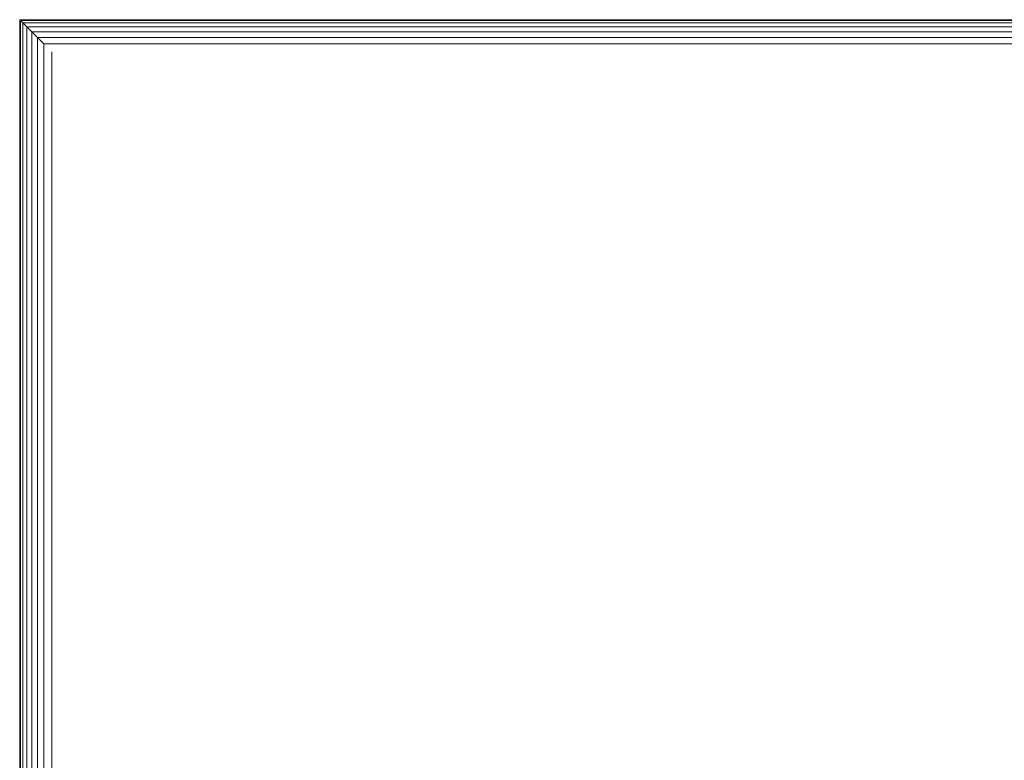
# Model space of a CAD drawing. Units: millimetres. Extents: x 0 to 4587, y -1104 to 2432.
# Drawn here: x 345 to 960, y 1505 to 1967 of the extents above; entities that cross this region are included whole.
import ezdxf

# ---------------------------------------------------------------- set-up
doc = ezdxf.new("R2010")
doc.units = ezdxf.units.MM
doc.layers.add('Moffat_Profile', color=10, linetype='CONTINUOUS')
doc.layers.add('Q-SPCQ', color=91, linetype='CONTINUOUS', lineweight=30)

msp = doc.modelspace()

# ---------------------------------------------------------------- linework, layer by layer
at = {"layer": 'Q-SPCQ', "lineweight": 9, "true_color": 0x000000, "invisible_edges": 15}
for points in [[(425.59, 1765, -2101.26), (419.28, 1757.42, -2104.93), (416.22, 1754.08, -2102.91)], [(416.22, 1754.08, -2097.09), (419.28, 1757.42, -2095.07), (425.59, 1765, -2098.74)], [(426.18, 1765, -2102.52), (420.21, 1756.82, -2107.34), (419.28, 1757.42, -2104.93)], [(426.18, 1765, -2097.48), (419.28, 1757.42, -2095.07), (420.21, 1756.82, -2092.66)], [(426.79, 1765, -2103.83), (421.4, 1753.27, -2111.79), (420.21, 1756.82, -2107.34)], [(421.4, 1753.27, -2088.21), (426.79, 1765, -2096.17), (420.21, 1756.82, -2092.66)], [(427.73, 1765, -2104.18), (425.36, 1757.23, -2111), (421.4, 1753.27, -2111.79)], [(425.36, 1757.23, -2089), (427.73, 1765, -2095.82), (421.4, 1753.27, -2088.21)], [(428.68, 1765, -2104.52), (426.59, 1751.31, -2115.35), (425.36, 1757.23, -2111)], [(425.36, 1757.23, -2089), (426.59, 1751.31, -2084.65), (428.68, 1765, -2095.48)], [(430, 1757.59, -2111.67), (426.59, 1751.31, -2115.35), (428.68, 1765, -2104.52)], [(428.68, 1765, -2095.48), (426.59, 1751.31, -2084.65), (430, 1757.59, -2088.33)], [(411.11, 1743.66, -2103.46), (412.07, 1746.83, -2100), (416.22, 1754.08, -2102.91)], [(413.23, 1746.84, -2106.35), (411.11, 1743.66, -2103.46), (416.22, 1754.08, -2102.91)], [(412.07, 1746.83, -2100), (411.11, 1743.66, -2096.54), (416.22, 1754.08, -2097.09)], [(411.11, 1743.66, -2096.54), (413.23, 1746.84, -2093.65), (416.22, 1754.08, -2097.09)], [(413.23, 1746.84, -2106.35), (416.22, 1754.08, -2102.91), (419.28, 1757.42, -2104.93)], [(413.23, 1746.84, -2106.35), (419.28, 1757.42, -2104.93), (415.72, 1749.54, -2108.58)], [(419.28, 1757.42, -2095.07), (416.22, 1754.08, -2097.09), (413.23, 1746.84, -2093.65)], [(413.23, 1746.84, -2093.65), (415.72, 1749.54, -2091.42), (419.28, 1757.42, -2095.07)], [(420.21, 1756.82, -2107.34), (415.72, 1749.54, -2108.58), (419.28, 1757.42, -2104.93)], [(419.28, 1757.42, -2095.07), (415.72, 1749.54, -2091.42), (420.21, 1756.82, -2092.66)], [(416.81, 1747.57, -2111.66), (415.72, 1749.54, -2108.58), (420.21, 1756.82, -2107.34)], [(416.81, 1747.57, -2088.34), (420.21, 1756.82, -2092.66), (415.72, 1749.54, -2091.42)], [(421.4, 1753.27, -2111.79), (416.81, 1747.57, -2111.66), (420.21, 1756.82, -2107.34)], [(416.81, 1747.57, -2088.34), (421.4, 1753.27, -2088.21), (420.21, 1756.82, -2092.66)], [(418.07, 1741.29, -2116.06), (416.81, 1747.57, -2111.66), (421.4, 1753.27, -2111.79)], [(418.07, 1741.29, -2083.94), (421.4, 1753.27, -2088.21), (416.81, 1747.57, -2088.34)], [(421.4, 1753.27, -2111.79), (422.65, 1746.83, -2116.36), (418.07, 1741.29, -2116.06)], [(421.4, 1753.27, -2088.21), (418.07, 1741.29, -2083.94), (422.65, 1746.83, -2083.64)], [(425.36, 1757.23, -2111), (422.65, 1746.83, -2116.36), (421.4, 1753.27, -2111.79)], [(421.4, 1753.27, -2088.21), (422.65, 1746.83, -2083.64), (425.36, 1757.23, -2089)], [(426.59, 1751.31, -2115.35), (422.65, 1746.83, -2116.36), (425.36, 1757.23, -2111)], [(422.65, 1746.83, -2083.64), (426.59, 1751.31, -2084.65), (425.36, 1757.23, -2089)], [(413, 1735.78, -2113.04), (410.58, 1735.95, -2108.97), (415.72, 1749.54, -2108.58)], [(413.23, 1746.84, -2106.35), (415.72, 1749.54, -2108.58), (410.58, 1735.95, -2108.97)], [(413, 1735.78, -2086.96), (415.72, 1749.54, -2091.42), (410.58, 1735.95, -2091.03)], [(413.23, 1746.84, -2093.65), (410.58, 1735.95, -2091.03), (415.72, 1749.54, -2091.42)], [(411.11, 1743.66, -2103.46), (413.23, 1746.84, -2106.35), (410.58, 1735.95, -2108.97)], [(411.11, 1743.66, -2096.54), (410.58, 1735.95, -2091.03), (413.23, 1746.84, -2093.65)], [(416.81, 1747.57, -2111.66), (413, 1735.78, -2113.04), (415.72, 1749.54, -2108.58)], [(413, 1735.78, -2086.96), (416.81, 1747.57, -2088.34), (415.72, 1749.54, -2091.42)], [(416.81, 1747.57, -2111.66), (418.07, 1741.29, -2116.06), (413, 1735.78, -2113.04)], [(416.81, 1747.57, -2088.34), (413, 1735.78, -2086.96), (418.07, 1741.29, -2083.94)], [(422.65, 1746.83, -2116.36), (420.9, 1735.7, -2119.41), (418.07, 1741.29, -2116.06)], [(422.65, 1746.83, -2083.64), (418.07, 1741.29, -2083.94), (420.9, 1735.7, -2080.59)], [(422.65, 1746.83, -2116.36), (425.21, 1739.49, -2119.97), (420.9, 1735.7, -2119.41)], [(420.9, 1735.7, -2080.59), (425.21, 1739.49, -2080.03), (422.65, 1746.83, -2083.64)], [(426.59, 1751.31, -2115.35), (425.21, 1739.49, -2119.97), (422.65, 1746.83, -2116.36)], [(422.65, 1746.83, -2083.64), (425.21, 1739.49, -2080.03), (426.59, 1751.31, -2084.65)], [(430, 1744.52, -2118.88), (425.21, 1739.49, -2119.97), (426.59, 1751.31, -2115.35)], [(425.21, 1739.49, -2080.03), (430, 1744.52, -2081.12), (426.59, 1751.31, -2084.65)], [(408.41, 1733.54, -2103.18), (411.11, 1743.66, -2103.46), (410.58, 1735.95, -2108.97)], [(410.68, 1740.19, -2100), (411.11, 1743.66, -2103.46), (408.41, 1733.54, -2103.18)], [(411.11, 1743.66, -2096.54), (410.68, 1740.19, -2100), (408.41, 1733.54, -2096.82)], [(411.11, 1743.66, -2096.54), (408.41, 1733.54, -2096.82), (410.58, 1735.95, -2091.03)], [(414.63, 1725, -2115.37), (413, 1735.78, -2113.04), (418.07, 1741.29, -2116.06)], [(413, 1735.78, -2086.96), (414.63, 1725, -2084.63), (418.07, 1741.29, -2083.94)], [(418.75, 1725, -2119.49), (418.07, 1741.29, -2116.06), (420.9, 1735.7, -2119.41)], [(418.75, 1725, -2080.51), (420.9, 1735.7, -2080.59), (418.07, 1741.29, -2083.94)], [(409.01, 1725, -2105.63), (408.41, 1733.54, -2103.18), (410.58, 1735.95, -2108.97)], [(409.01, 1725, -2094.37), (410.58, 1735.95, -2091.03), (408.41, 1733.54, -2096.82)], [(410.58, 1735.95, -2108.97), (413, 1735.78, -2113.04), (410.51, 1725, -2111.25)], [(410.51, 1725, -2088.75), (413, 1735.78, -2086.96), (410.58, 1735.95, -2091.03)], [(423.84, 1725, -2120.85), (420.9, 1735.7, -2119.41), (425.21, 1739.49, -2119.97)], [(425.21, 1739.49, -2080.03), (420.9, 1735.7, -2080.59), (423.84, 1725, -2079.15)], [(430, 1729.98, -2122.27), (423.84, 1725, -2120.85), (425.21, 1739.49, -2119.97)], [(430, 1729.98, -2077.73), (425.21, 1739.49, -2080.03), (423.84, 1725, -2079.15)], [(407.73, 1554.02, -2100), (409.96, 1544.9, -2095.04), (409.46, 1559, -2093.96)], [(409.96, 1544.9, -2095.04), (410.64, 1549.5, -2090.27), (409.46, 1559, -2093.96)], [(411.8, 1559, -2086.77), (410.64, 1549.5, -2090.27), (414.02, 1546.31, -2086.37)], [(414.02, 1546.31, -2086.37), (418.67, 1548.16, -2081.83), (417.42, 1559, -2082.69)], [(418.67, 1548.16, -2081.83), (422.25, 1549.06, -2079.86), (417.42, 1559, -2082.69)], [(422.25, 1549.06, -2079.86), (426.61, 1548.98, -2078.7), (423.05, 1559, -2078.6)], [(430, 1559, -2078.6), (426.61, 1548.98, -2078.7), (430.9, 1542.05, -2080.23)], [(430.9, 1542.05, -2080.23), (436.06, 1546.03, -2079.97), (430, 1559, -2078.6)], [(436.06, 1546.03, -2079.97), (440.73, 1547.99, -2081.51), (436.95, 1559, -2078.6)], [(440.73, 1547.99, -2081.51), (445.98, 1546.31, -2086.37), (442.58, 1559, -2082.69)], [(445.98, 1546.31, -2086.37), (449.36, 1549.5, -2090.27), (448.2, 1559, -2086.77)], [(450.54, 1559, -2093.96), (449.36, 1549.5, -2090.27), (450.04, 1544.9, -2095.04)], [(452.27, 1554.02, -2100), (450.54, 1559, -2093.96), (450.04, 1544.9, -2095.04)], [(413.72, 1537.17, -2092.47), (410.64, 1549.5, -2090.27), (409.96, 1544.9, -2095.04)], [(414.67, 1532.69, -2096.51), (409.96, 1544.9, -2095.04), (411.12, 1539.48, -2100)], [(413.72, 1537.17, -2092.47), (409.96, 1544.9, -2095.04), (414.67, 1532.69, -2096.51)], [(413.72, 1537.17, -2092.47), (414.02, 1546.31, -2086.37), (410.64, 1549.5, -2090.27)], [(414.02, 1546.31, -2086.37), (413.72, 1537.17, -2092.47), (418.86, 1530.28, -2091.01)], [(418.54, 1538.64, -2085.41), (418.67, 1548.16, -2081.83), (414.02, 1546.31, -2086.37)], [(418.54, 1538.64, -2085.41), (414.02, 1546.31, -2086.37), (418.86, 1530.28, -2091.01)], [(418.54, 1538.64, -2085.41), (422.21, 1539.51, -2082.78), (418.67, 1548.16, -2081.83)], [(422.25, 1549.06, -2079.86), (418.67, 1548.16, -2081.83), (422.21, 1539.51, -2082.78)], [(422.21, 1539.51, -2082.78), (426.66, 1536.54, -2082.67), (422.25, 1549.06, -2079.86)], [(426.61, 1548.98, -2078.7), (422.25, 1549.06, -2079.86), (426.66, 1536.54, -2082.67)], [(426.66, 1536.54, -2082.67), (430.9, 1542.05, -2080.23), (426.61, 1548.98, -2078.7)], [(434.05, 1533.96, -2084.1), (436.06, 1546.03, -2079.97), (430.9, 1542.05, -2080.23)], [(437.81, 1536.79, -2084.04), (436.06, 1546.03, -2079.97), (434.05, 1533.96, -2084.1)], [(440.73, 1547.99, -2081.51), (436.06, 1546.03, -2079.97), (437.81, 1536.79, -2084.04)], [(441.46, 1538.64, -2085.41), (440.73, 1547.99, -2081.51), (437.81, 1536.79, -2084.04)], [(441.46, 1538.64, -2085.41), (445.98, 1546.31, -2086.37), (440.73, 1547.99, -2081.51)], [(441.14, 1530.28, -2091.01), (445.98, 1546.31, -2086.37), (441.46, 1538.64, -2085.41)], [(445.98, 1546.31, -2086.37), (441.14, 1530.28, -2091.01), (446.28, 1537.17, -2092.47)], [(448.88, 1539.48, -2100), (450.04, 1544.9, -2095.04), (445.33, 1532.69, -2096.51)], [(446.28, 1537.17, -2092.47), (445.33, 1532.69, -2096.51), (450.04, 1544.9, -2095.04)], [(446.28, 1537.17, -2092.47), (449.36, 1549.5, -2090.27), (445.98, 1546.31, -2086.37)], [(446.28, 1537.17, -2092.47), (450.04, 1544.9, -2095.04), (449.36, 1549.5, -2090.27)], [(422.81, 1527.57, -2089.76), (422.21, 1539.51, -2082.78), (418.54, 1538.64, -2085.41)], [(422.81, 1527.57, -2089.76), (418.54, 1538.64, -2085.41), (418.86, 1530.28, -2091.01)], [(425.28, 1528.15, -2087.98), (426.66, 1536.54, -2082.67), (422.21, 1539.51, -2082.78)], [(422.21, 1539.51, -2082.78), (422.81, 1527.57, -2089.76), (425.28, 1528.15, -2087.98)], [(430.9, 1542.05, -2080.23), (426.66, 1536.54, -2082.67), (430.23, 1529.93, -2085.91)], [(434.05, 1533.96, -2084.1), (430.9, 1542.05, -2080.23), (430.23, 1529.93, -2085.91)], [(441.46, 1538.64, -2085.41), (437.81, 1536.79, -2084.04), (437.22, 1527.38, -2089.95)], [(441.46, 1538.64, -2085.41), (437.22, 1527.38, -2089.95), (441.14, 1530.28, -2091.01)], [(413.72, 1537.17, -2092.47), (414.67, 1532.69, -2096.51), (419.08, 1526.7, -2095.31)], [(413.72, 1537.17, -2092.47), (419.08, 1526.7, -2095.31), (418.86, 1530.28, -2091.01)], [(419.08, 1526.7, -2095.31), (414.67, 1532.69, -2096.51), (425.91, 1519, -2099.09)], [(425.91, 1519, -2099.09), (414.67, 1532.69, -2096.51), (418.33, 1526.41, -2100)], [(427.88, 1527.13, -2087.98), (426.66, 1536.54, -2082.67), (425.28, 1528.15, -2087.98)], [(430.23, 1529.93, -2085.91), (426.66, 1536.54, -2082.67), (427.88, 1527.13, -2087.98)], [(434.05, 1533.96, -2084.1), (430.23, 1529.93, -2085.91), (430.79, 1519, -2095.79)], [(430.79, 1519, -2095.79), (434.78, 1526.99, -2088.88), (434.05, 1533.96, -2084.1)], [(437.81, 1536.79, -2084.04), (434.05, 1533.96, -2084.1), (434.78, 1526.99, -2088.88)], [(445.33, 1532.69, -2096.51), (434.09, 1519, -2099.09), (441.67, 1526.41, -2100)], [(434.09, 1519, -2099.09), (445.33, 1532.69, -2096.51), (440.92, 1526.7, -2095.31)], [(434.78, 1526.99, -2088.88), (437.22, 1527.38, -2089.95), (437.81, 1536.79, -2084.04)], [(446.28, 1537.17, -2092.47), (441.14, 1530.28, -2091.01), (440.92, 1526.7, -2095.31)], [(440.92, 1526.7, -2095.31), (445.33, 1532.69, -2096.51), (446.28, 1537.17, -2092.47)], [(422.81, 1527.57, -2089.76), (418.86, 1530.28, -2091.01), (427.62, 1519, -2097.38)], [(418.86, 1530.28, -2091.01), (419.08, 1526.7, -2095.31), (426.83, 1519, -2098.17)], [(428.41, 1519, -2096.59), (425.28, 1528.15, -2087.98), (422.81, 1527.57, -2089.76)], [(427.88, 1527.13, -2087.98), (425.28, 1528.15, -2087.98), (429.21, 1519, -2095.79)], [(430.23, 1529.93, -2085.91), (427.88, 1527.13, -2087.98), (430, 1519, -2095)], [(431.59, 1519, -2096.59), (437.22, 1527.38, -2089.95), (434.78, 1526.99, -2088.88)], [(441.14, 1530.28, -2091.01), (437.22, 1527.38, -2089.95), (432.38, 1519, -2097.38)], [(441.14, 1530.28, -2091.01), (433.17, 1519, -2098.17), (440.92, 1526.7, -2095.31)]]:
    msp.add_3dface(points, dxfattribs=at)

# ---------------------------------------------------------------- meshes
at = {"layer": 'Moffat_Profile', "lineweight": 13, "true_color": 0x000000}
mesh = msp.add_polyface(dxfattribs=at)
corners = [(345, 1967, -2123), (1335, 1967, -2123), (1335, 1967, -2073), (345, 1967, -2073)]
mesh.append_faces([[corners[k] for k in face] for face in [(1, 0, 3, 2)]])
mesh = msp.add_polyface(dxfattribs=at)
corners = [(345, 1967, -2123), (345, 22, -2123), (1335, 22, -2123), (1335, 1967, -2123)]
mesh.append_faces([[corners[k] for k in face] for face in [(3, 2, 1, 0)]])
mesh = msp.add_polyface(dxfattribs=at)
corners = [(345, 1967, -2123), (345, 1967, -2073), (345, 22, -2073), (345, 22, -2123)]
mesh.append_faces([[corners[k] for k in face] for face in [(3, 2, 1, 0)]])
mesh = msp.add_polyface(dxfattribs=at)
corners = [(360, 37, -2058), (356.12, 33.12, -2058.51), (352.5, 29.5, -2060.01), (349.39, 26.39, -2062.39), (347.01, 24.01, -2065.5), (345.51, 22.51, -2069.12), (345, 22, -2073), (345, 1967, -2073), (345.51, 1966.49, -2069.12), (347.01, 1964.99, -2065.5), (349.39, 1962.61, -2062.39), (352.5, 1959.5, -2060.01), (356.12, 1955.88, -2058.51), (360, 1952, -2058)]
mesh.append_faces([[corners[k] for k in face] for face in [(5, 8, 7, 6)]], dxfattribs={"vtx0": -1})
mesh.append_faces([[corners[k] for k in face] for face in [(4, 9, 8, 5), (9, 4, 3, 10), (1, 12, 11, 2), (10, 3, 2, 11)]], dxfattribs={"vtx0": -1, "vtx2": -1})
mesh.append_faces([[corners[k] for k in face] for face in [(0, 13, 12, 1)]], dxfattribs={"vtx2": -1})
mesh = msp.add_polyface(dxfattribs=at)
corners = [(360, 1952, -2058), (356.12, 1955.88, -2058.51), (352.5, 1959.5, -2060.01), (349.39, 1962.61, -2062.39), (347.01, 1964.99, -2065.5), (345.51, 1966.49, -2069.12), (345, 1967, -2073), (1335, 1967, -2073), (1334.49, 1966.49, -2069.12), (1332.99, 1964.99, -2065.5), (1330.61, 1962.61, -2062.39), (1327.5, 1959.5, -2060.01), (1323.88, 1955.88, -2058.51), (1320, 1952, -2058)]
mesh.append_faces([[corners[k] for k in face] for face in [(5, 8, 7, 6)]], dxfattribs={"vtx0": -1})
mesh.append_faces([[corners[k] for k in face] for face in [(4, 9, 8, 5), (9, 4, 3, 10), (1, 12, 11, 2), (10, 3, 2, 11)]], dxfattribs={"vtx0": -1, "vtx2": -1})
mesh.append_faces([[corners[k] for k in face] for face in [(0, 13, 12, 1)]], dxfattribs={"vtx2": -1})
mesh = msp.add_polyface(dxfattribs=at)
corners = [(360, 1952, -2058), (1320, 1952, -2058), (1320, 37, -2058), (360, 37, -2058)]
mesh.append_faces([[corners[k] for k in face] for face in [(3, 2, 1, 0)]])
mesh = msp.add_polyface(dxfattribs=at)
corners = [(365, 1947, -2135), (365, 1947, -2123), (365, 22, -2123), (365, 22, -2135)]
mesh.append_faces([[corners[k] for k in face] for face in [(3, 2, 1, 0)]])

doc.saveas('drawing.dxf')
